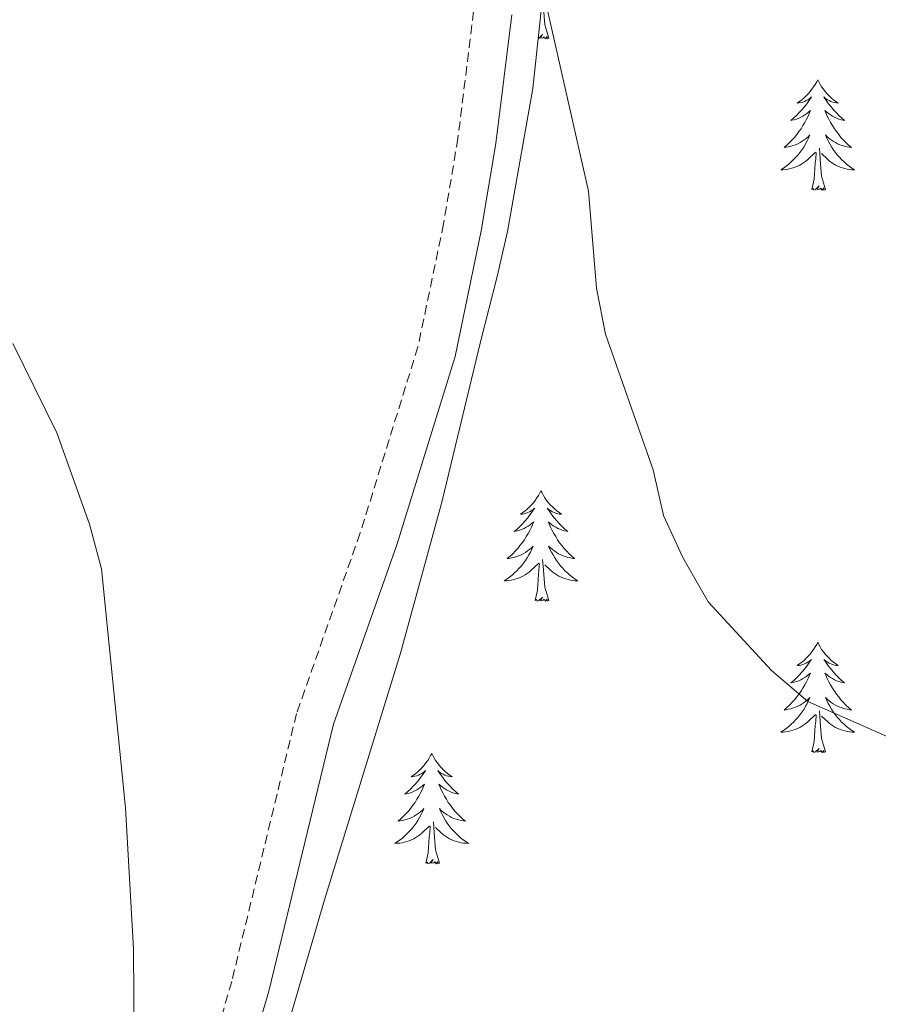
# Model space of a CAD drawing. Units: metres. Extents: x 593462 to 597958, y 4689337 to 4692368.
# Drawn here: x 597247 to 597340, y 4691725 to 4691832 of the extents above; entities that cross this region are included whole.
import ezdxf

# ---------------------------------------------------------------- set-up
doc = ezdxf.new("R2010")
doc.units = ezdxf.units.M
doc.header["$MEASUREMENT"] = 0
doc.linetypes.add('TRAZOSX2', pattern=[1.5, 1, -0.5])
for name, color, linetype, lineweight in [('Level 21', 19, 'Continuous', 0), ('Level 35', 92, 'Continuous', 0), ('Level 36', 19, 'Continuous', 40), ('Level 5', 36, 'Continuous', 0)]:
    doc.layers.add(name, color=color, linetype=linetype, lineweight=lineweight)

msp = doc.modelspace()

# ---------------------------------------------------------------- linework, layer by layer
at = {"layer": 'Level 21', "color": 19, "linetype": 'TRAZOSX2', "lineweight": 0}
msp.add_polyline3d([(597295.85, 4691901.35, 417.38), (597297.25, 4691880.34, 416.82), (597297.47, 4691846.18, 415.44), (597296.52, 4691832.6, 414.74), (597294.82, 4691818.89, 414.45), (597293.27, 4691809.62, 414.2), (597290.49, 4691796.32, 414.14), (597284.26, 4691776.2, 413.45), (597277.37, 4691756.7, 412.02), (597270.37, 4691727.73, 410.49), (597268.96, 4691722.93, 410.26), (597262.21, 4691704.63, 409.56), (597257.98, 4691694.8, 409.3), (597252.02, 4691679.4, 409.39), (597249.79, 4691671.21, 409.34), (597248.49, 4691663.39, 409.26), (597248.32, 4691659.72, 409.3), (597248.35, 4691655.95, 409.26), (597249.16, 4691648.01, 409.26), (597251.74, 4691635.63, 409.21), (597257.27, 4691619.02, 408.52), (597261.68, 4691606.28, 407.59)], dxfattribs=at)
at = {"layer": 'Level 21', "color": 19, "linetype": 'Continuous', "lineweight": 0}
msp.add_polyline3d([(597270.96, 4691592.11, 406.45), (597261.19, 4691620.35, 408.52), (597255.75, 4691636.71, 409.21), (597253.26, 4691648.64, 409.26), (597252.5, 4691656.18, 409.26), (597252.46, 4691659.65, 409.3), (597252.62, 4691662.95, 409.26), (597253.84, 4691670.32, 409.34), (597255.97, 4691678.1, 409.39), (597261.82, 4691693.24, 409.3), (597266.06, 4691703.09, 409.56), (597272.9, 4691721.63, 410.26), (597274.37, 4691726.66, 410.49), (597281.35, 4691755.52, 412.02), (597288.2, 4691774.9, 413.45), (597294.51, 4691795.28, 414.14), (597297.34, 4691808.85, 414.2), (597298.92, 4691818.29, 414.45), (597300.64, 4691832.2, 414.74)], dxfattribs=at)
at = {"layer": 'Level 35', "color": 92, "linetype": 'Continuous', "lineweight": 0, "ltscale": 0.5}
for points in [[(597299.05, 4691803.94, 415.74), (597300.17, 4691808.8, 415.86), (597302.93, 4691824.23, 416.08), (597304.49, 4691839.14, 416.78)], [(597273.15, 4691603.94, 408.56), (597258.6, 4691641.12, 409.6), (597257.31, 4691645.97, 409.68), (597256.82, 4691652.58, 409.77), (597257.06, 4691657.56, 410.03), (597257.7, 4691661.58, 410.21), (597260.03, 4691671.31, 410.2), (597267.66, 4691693.71, 410.29), (597270.86, 4691703.92, 410.58), (597280.38, 4691736.55, 412.88), (597288.62, 4691763.19, 414.2), (597293.08, 4691779.54, 414.7), (597297.26, 4691796.87, 414.79), (597299.05, 4691803.94, 415.74)]]:
    msp.add_polyline3d(points, dxfattribs=at)
at = {"layer": 'Level 36', "color": 92, "linetype": 'Continuous', "lineweight": 0}
for points in [[(597304.65, 4691829.68), (597304.22, 4691831.12), (597304.13, 4691832.03), (597304.08, 4691832.98), (597303.98, 4691834.14)], [(597304.65, 4691829.68), (597304.48, 4691829.62), (597304.46, 4691829.86), (597304.27, 4691829.63), (597304.14, 4691829.84), (597304.02, 4691829.73), (597303.75, 4691829.68), (597303.95, 4691830.07), (597303.56, 4691829.69), (597303.5, 4691829.67)], [(597333.72, 4691825.18), (597333.61, 4691824.96), (597333.45, 4691824.68), (597333.28, 4691824.42), (597333.1, 4691824.16), (597332.91, 4691823.91), (597332.7, 4691823.67), (597332.48, 4691823.45), (597332.25, 4691823.23), (597332.01, 4691823.03), (597331.76, 4691822.84), (597331.5, 4691822.66), (597331.7, 4691822.68), (597331.9, 4691822.72), (597332.1, 4691822.78), (597332.3, 4691822.84), (597332.49, 4691822.93), (597332.67, 4691823.03), (597332.84, 4691823.14), (597333.05, 4691823.33), (597333.01, 4691823.27), (597332.78, 4691822.92), (597332.53, 4691822.58), (597332.28, 4691822.26), (597332.01, 4691821.94), (597331.73, 4691821.64), (597331.44, 4691821.34), (597331.13, 4691821.06), (597330.82, 4691820.79), (597330.94, 4691820.81), (597331.19, 4691820.87), (597331.43, 4691820.94), (597331.67, 4691821.03), (597331.9, 4691821.14), (597332.12, 4691821.25), (597332.34, 4691821.38), (597332.55, 4691821.53), (597332.74, 4691821.69), (597332.93, 4691821.86), (597332.84, 4691821.63), (597332.69, 4691821.27), (597332.52, 4691820.92), (597332.33, 4691820.57), (597332.13, 4691820.23), (597331.92, 4691819.9), (597331.69, 4691819.58), (597331.45, 4691819.27), (597331.2, 4691818.96), (597330.94, 4691818.67), (597330.66, 4691818.39), (597330.38, 4691818.12), (597330.08, 4691817.86), (597330.27, 4691817.89), (597330.54, 4691817.94), (597330.8, 4691818), (597331.06, 4691818.08), (597331.32, 4691818.17), (597331.57, 4691818.28), (597331.81, 4691818.4), (597332.04, 4691818.54), (597332.27, 4691818.69), (597332.48, 4691818.85), (597332.69, 4691819.03), (597332.88, 4691819.22), (597332.74, 4691818.89)], [(597333.72, 4691825.18), (597333.83, 4691824.96), (597333.98, 4691824.68), (597334.15, 4691824.42), (597334.34, 4691824.16), (597334.53, 4691823.91), (597334.74, 4691823.67), (597334.96, 4691823.45), (597335.18, 4691823.23), (597335.42, 4691823.03), (597335.68, 4691822.84), (597335.94, 4691822.66), (597335.74, 4691822.68), (597335.53, 4691822.72), (597335.34, 4691822.78), (597335.14, 4691822.84), (597334.95, 4691822.93), (597334.77, 4691823.03), (597334.6, 4691823.14), (597334.39, 4691823.33), (597334.43, 4691823.27), (597334.66, 4691822.92), (597334.9, 4691822.58), (597335.16, 4691822.26), (597335.43, 4691821.94), (597335.71, 4691821.64), (597336, 4691821.34), (597336.3, 4691821.06), (597336.62, 4691820.79), (597336.49, 4691820.81), (597336.25, 4691820.87), (597336, 4691820.94), (597335.77, 4691821.03), (597335.54, 4691821.14), (597335.32, 4691821.25), (597335.1, 4691821.38), (597334.89, 4691821.53), (597334.7, 4691821.69), (597334.51, 4691821.86), (597334.6, 4691821.63), (597334.75, 4691821.27), (597334.92, 4691820.92), (597335.11, 4691820.57), (597335.31, 4691820.23), (597335.52, 4691819.9), (597335.75, 4691819.58), (597335.99, 4691819.27), (597336.24, 4691818.96), (597336.5, 4691818.67), (597336.78, 4691818.39), (597337.06, 4691818.12), (597337.36, 4691817.86), (597337.16, 4691817.89), (597336.9, 4691817.94), (597336.63, 4691818), (597336.38, 4691818.08), (597336.12, 4691818.17), (597335.87, 4691818.28), (597335.63, 4691818.4), (597335.4, 4691818.54), (597335.17, 4691818.69), (597334.96, 4691818.85), (597334.75, 4691819.03), (597334.56, 4691819.22), (597334.7, 4691818.89)], [(597332.74, 4691818.89), (597332.59, 4691818.57), (597332.42, 4691818.26), (597332.24, 4691817.95), (597332.04, 4691817.65), (597331.83, 4691817.37), (597331.6, 4691817.09), (597331.37, 4691816.82), (597331.12, 4691816.56), (597330.87, 4691816.32), (597330.6, 4691816.08), (597330.32, 4691815.86), (597330.03, 4691815.65), (597329.74, 4691815.46), (597330, 4691815.47), (597330.27, 4691815.5), (597330.53, 4691815.54), (597330.79, 4691815.59), (597331.04, 4691815.66), (597331.29, 4691815.75), (597331.54, 4691815.86), (597331.78, 4691815.97), (597332, 4691816.1), (597332.23, 4691816.25), (597332.44, 4691816.4), (597332.64, 4691816.58), (597333.49, 4691817.37)], [(597334.7, 4691818.89), (597334.85, 4691818.57), (597335.02, 4691818.26), (597335.2, 4691817.95), (597335.4, 4691817.65), (597335.61, 4691817.37), (597335.83, 4691817.09), (597336.07, 4691816.82), (597336.31, 4691816.56), (597336.57, 4691816.32), (597336.84, 4691816.08), (597337.12, 4691815.86), (597337.41, 4691815.65), (597337.7, 4691815.46), (597337.43, 4691815.47), (597337.17, 4691815.5), (597336.91, 4691815.54), (597336.65, 4691815.59), (597336.4, 4691815.66), (597336.14, 4691815.75), (597335.9, 4691815.86), (597335.66, 4691815.97), (597335.43, 4691816.1), (597335.21, 4691816.25), (597335, 4691816.4), (597334.8, 4691816.58), (597334.14, 4691817.2)], [(597334.57, 4691813.32), (597334.14, 4691814.76), (597334.05, 4691815.67), (597334, 4691816.62), (597333.9, 4691817.78)], [(597333.1, 4691813.32), (597333.34, 4691814.44), (597333.46, 4691816.18), (597333.51, 4691816.62), (597333.57, 4691817.34)], [(597334.57, 4691813.32), (597334.4, 4691813.26), (597334.38, 4691813.5), (597334.19, 4691813.27), (597334.07, 4691813.48), (597333.94, 4691813.37), (597333.68, 4691813.32), (597333.87, 4691813.71), (597333.49, 4691813.33), (597333.3, 4691813.27), (597333.26, 4691813.44), (597333.1, 4691813.32)], [(597303.8, 4691780.74), (597303.69, 4691780.52), (597303.53, 4691780.24), (597303.36, 4691779.98), (597303.18, 4691779.72), (597302.99, 4691779.47), (597302.78, 4691779.24), (597302.56, 4691779.01), (597302.33, 4691778.79), (597302.09, 4691778.59), (597301.84, 4691778.4), (597301.58, 4691778.22), (597301.78, 4691778.24), (597301.98, 4691778.28), (597302.18, 4691778.34), (597302.38, 4691778.41), (597302.56, 4691778.49), (597302.75, 4691778.59), (597302.92, 4691778.7), (597303.12, 4691778.89), (597303.08, 4691778.83), (597302.85, 4691778.48), (597302.61, 4691778.15), (597302.36, 4691777.82), (597302.09, 4691777.51), (597301.81, 4691777.2), (597301.52, 4691776.91), (597301.21, 4691776.62), (597300.9, 4691776.35), (597301.02, 4691776.38), (597301.27, 4691776.43), (597301.51, 4691776.51), (597301.75, 4691776.6), (597301.98, 4691776.7), (597302.2, 4691776.82), (597302.42, 4691776.95), (597302.62, 4691777.09), (597302.82, 4691777.25), (597303.01, 4691777.42), (597302.92, 4691777.2), (597302.76, 4691776.84), (597302.59, 4691776.48), (597302.41, 4691776.14), (597302.21, 4691775.8), (597302, 4691775.46), (597301.77, 4691775.14), (597301.53, 4691774.83), (597301.28, 4691774.53), (597301.02, 4691774.24), (597300.74, 4691773.95), (597300.45, 4691773.68), (597300.16, 4691773.43), (597300.35, 4691773.45), (597300.62, 4691773.5), (597300.88, 4691773.56), (597301.14, 4691773.64), (597301.4, 4691773.73), (597301.64, 4691773.84), (597301.88, 4691773.96), (597302.12, 4691774.1), (597302.34, 4691774.25), (597302.56, 4691774.42), (597302.77, 4691774.59), (597302.96, 4691774.78), (597302.82, 4691774.45)], [(597303.8, 4691780.74), (597303.91, 4691780.52), (597304.06, 4691780.24), (597304.23, 4691779.98), (597304.41, 4691779.72), (597304.61, 4691779.47), (597304.81, 4691779.24), (597305.03, 4691779.01), (597305.26, 4691778.79), (597305.5, 4691778.59), (597305.75, 4691778.4), (597306.01, 4691778.22), (597305.82, 4691778.24), (597305.61, 4691778.28), (597305.41, 4691778.34), (597305.22, 4691778.41), (597305.03, 4691778.49), (597304.85, 4691778.59), (597304.67, 4691778.7), (597304.47, 4691778.89), (597304.51, 4691778.83), (597304.74, 4691778.48), (597304.98, 4691778.15), (597305.24, 4691777.82), (597305.51, 4691777.51), (597305.79, 4691777.2), (597306.08, 4691776.91), (597306.38, 4691776.62), (597306.7, 4691776.35), (597306.57, 4691776.38), (597306.32, 4691776.43), (597306.08, 4691776.51), (597305.85, 4691776.6), (597305.62, 4691776.7), (597305.39, 4691776.82), (597305.18, 4691776.95), (597304.97, 4691777.09), (597304.77, 4691777.25), (597304.59, 4691777.42), (597304.67, 4691777.2), (597304.83, 4691776.84), (597305, 4691776.48), (597305.19, 4691776.14), (597305.39, 4691775.8), (597305.6, 4691775.46), (597305.82, 4691775.14), (597306.06, 4691774.83), (597306.32, 4691774.53), (597306.58, 4691774.24), (597306.85, 4691773.95), (597307.14, 4691773.68), (597307.44, 4691773.43), (597307.24, 4691773.45), (597306.98, 4691773.5), (597306.71, 4691773.56), (597306.45, 4691773.64), (597306.2, 4691773.73), (597305.95, 4691773.84), (597305.71, 4691773.96), (597305.48, 4691774.1), (597305.25, 4691774.25), (597305.03, 4691774.42), (597304.83, 4691774.59), (597304.63, 4691774.78), (597304.77, 4691774.45)], [(597302.82, 4691774.45), (597302.66, 4691774.13), (597302.5, 4691773.82), (597302.31, 4691773.51), (597302.12, 4691773.22), (597301.91, 4691772.93), (597301.68, 4691772.65), (597301.45, 4691772.38), (597301.2, 4691772.12), (597300.94, 4691771.88), (597300.68, 4691771.65), (597300.4, 4691771.42), (597300.11, 4691771.22), (597299.82, 4691771.02), (597300.08, 4691771.03), (597300.34, 4691771.06), (597300.61, 4691771.1), (597300.87, 4691771.16), (597301.12, 4691771.23), (597301.37, 4691771.32), (597301.62, 4691771.42), (597301.85, 4691771.53), (597302.08, 4691771.66), (597302.3, 4691771.81), (597302.52, 4691771.97), (597302.72, 4691772.14), (597303.57, 4691772.94)], [(597304.77, 4691774.45), (597304.93, 4691774.13), (597305.1, 4691773.82), (597305.28, 4691773.51), (597305.48, 4691773.22), (597305.69, 4691772.93), (597305.91, 4691772.65), (597306.15, 4691772.38), (597306.39, 4691772.12), (597306.65, 4691771.88), (597306.92, 4691771.65), (597307.2, 4691771.42), (597307.49, 4691771.22), (597307.78, 4691771.02), (597307.51, 4691771.03), (597307.25, 4691771.06), (597306.99, 4691771.1), (597306.73, 4691771.16), (597306.47, 4691771.23), (597306.22, 4691771.32), (597305.98, 4691771.42), (597305.74, 4691771.53), (597305.51, 4691771.66), (597305.29, 4691771.81), (597305.08, 4691771.97), (597304.87, 4691772.14), (597304.22, 4691772.76)], [(597303.18, 4691768.89), (597303.42, 4691770.01), (597303.54, 4691771.75), (597303.58, 4691772.18), (597303.65, 4691772.9)], [(597304.65, 4691768.89), (597304.22, 4691770.33), (597304.13, 4691771.23), (597304.08, 4691772.18), (597303.98, 4691773.34)], [(597304.65, 4691768.89), (597304.47, 4691768.82), (597304.46, 4691769.06), (597304.26, 4691768.84), (597304.14, 4691769.04), (597304.02, 4691768.93), (597303.75, 4691768.88), (597303.95, 4691769.27), (597303.56, 4691768.89), (597303.38, 4691768.84), (597303.34, 4691769), (597303.18, 4691768.89)], [(597333.72, 4691764.38), (597333.61, 4691764.16), (597333.45, 4691763.88), (597333.28, 4691763.62), (597333.1, 4691763.36), (597332.91, 4691763.11), (597332.7, 4691762.88), (597332.48, 4691762.65), (597332.25, 4691762.43), (597332.01, 4691762.23), (597331.76, 4691762.04), (597331.5, 4691761.86), (597331.7, 4691761.88), (597331.9, 4691761.92), (597332.1, 4691761.98), (597332.3, 4691762.05), (597332.49, 4691762.13), (597332.67, 4691762.23), (597332.84, 4691762.34), (597333.05, 4691762.53), (597333.01, 4691762.47), (597332.78, 4691762.12), (597332.53, 4691761.79), (597332.28, 4691761.46), (597332.01, 4691761.14), (597331.73, 4691760.84), (597331.44, 4691760.55), (597331.13, 4691760.26), (597330.82, 4691759.99), (597330.94, 4691760.02), (597331.19, 4691760.07), (597331.43, 4691760.15), (597331.67, 4691760.23), (597331.9, 4691760.34), (597332.12, 4691760.46), (597332.34, 4691760.59), (597332.55, 4691760.73), (597332.74, 4691760.89), (597332.93, 4691761.06), (597332.84, 4691760.84), (597332.69, 4691760.48), (597332.52, 4691760.12), (597332.33, 4691759.77), (597332.13, 4691759.43), (597331.92, 4691759.1), (597331.69, 4691758.78), (597331.45, 4691758.47), (597331.2, 4691758.17), (597330.94, 4691757.87), (597330.66, 4691757.59), (597330.38, 4691757.32), (597330.08, 4691757.06), (597330.27, 4691757.09), (597330.54, 4691757.14), (597330.8, 4691757.2), (597331.06, 4691757.28), (597331.32, 4691757.37), (597331.57, 4691757.48), (597331.81, 4691757.6), (597332.04, 4691757.74), (597332.27, 4691757.89), (597332.48, 4691758.06), (597332.69, 4691758.23), (597332.88, 4691758.42), (597332.74, 4691758.09)], [(597333.72, 4691764.38), (597333.83, 4691764.16), (597333.98, 4691763.88), (597334.15, 4691763.62), (597334.34, 4691763.36), (597334.53, 4691763.11), (597334.74, 4691762.88), (597334.96, 4691762.65), (597335.18, 4691762.43), (597335.42, 4691762.23), (597335.68, 4691762.04), (597335.94, 4691761.86), (597335.74, 4691761.88), (597335.53, 4691761.92), (597335.34, 4691761.98), (597335.14, 4691762.05), (597334.95, 4691762.13), (597334.77, 4691762.23), (597334.6, 4691762.34), (597334.39, 4691762.53), (597334.43, 4691762.47), (597334.66, 4691762.12), (597334.9, 4691761.79), (597335.16, 4691761.46), (597335.43, 4691761.14), (597335.71, 4691760.84), (597336, 4691760.55), (597336.3, 4691760.26), (597336.62, 4691759.99), (597336.49, 4691760.02), (597336.25, 4691760.07), (597336, 4691760.15), (597335.77, 4691760.23), (597335.54, 4691760.34), (597335.32, 4691760.46), (597335.1, 4691760.59), (597334.89, 4691760.73), (597334.7, 4691760.89), (597334.51, 4691761.06), (597334.6, 4691760.84), (597334.75, 4691760.48), (597334.92, 4691760.12), (597335.11, 4691759.77), (597335.31, 4691759.43), (597335.52, 4691759.1), (597335.75, 4691758.78), (597335.99, 4691758.47), (597336.24, 4691758.17), (597336.5, 4691757.87), (597336.78, 4691757.59), (597337.06, 4691757.32), (597337.36, 4691757.06), (597337.16, 4691757.09), (597336.9, 4691757.14), (597336.63, 4691757.2), (597336.38, 4691757.28), (597336.12, 4691757.37), (597335.87, 4691757.48), (597335.63, 4691757.6), (597335.4, 4691757.74), (597335.17, 4691757.89), (597334.96, 4691758.06), (597334.75, 4691758.23), (597334.56, 4691758.42), (597334.7, 4691758.09)], [(597332.74, 4691758.09), (597332.59, 4691757.77), (597332.42, 4691757.46), (597332.24, 4691757.15), (597332.04, 4691756.86), (597331.83, 4691756.57), (597331.6, 4691756.29), (597331.37, 4691756.02), (597331.12, 4691755.76), (597330.87, 4691755.52), (597330.6, 4691755.28), (597330.32, 4691755.06), (597330.03, 4691754.85), (597329.74, 4691754.66), (597330, 4691754.67), (597330.27, 4691754.7), (597330.53, 4691754.74), (597330.79, 4691754.8), (597331.04, 4691754.87), (597331.29, 4691754.95), (597331.54, 4691755.06), (597331.78, 4691755.17), (597332, 4691755.3), (597332.23, 4691755.45), (597332.44, 4691755.61), (597332.64, 4691755.78), (597333.49, 4691756.58)], [(597334.7, 4691758.09), (597334.85, 4691757.77), (597335.02, 4691757.46), (597335.2, 4691757.15), (597335.4, 4691756.86), (597335.61, 4691756.57), (597335.83, 4691756.29), (597336.07, 4691756.02), (597336.31, 4691755.76), (597336.57, 4691755.52), (597336.84, 4691755.28), (597337.12, 4691755.06), (597337.41, 4691754.85), (597337.7, 4691754.66), (597337.43, 4691754.67), (597337.17, 4691754.7), (597336.91, 4691754.74), (597336.65, 4691754.8), (597336.4, 4691754.87), (597336.14, 4691754.95), (597335.9, 4691755.06), (597335.66, 4691755.17), (597335.43, 4691755.3), (597335.21, 4691755.45), (597335, 4691755.61), (597334.8, 4691755.78), (597334.14, 4691756.4)], [(597334.57, 4691752.53), (597334.14, 4691753.97), (597334.05, 4691754.87), (597334, 4691755.82), (597333.9, 4691756.98)], [(597333.1, 4691752.53), (597333.34, 4691753.64), (597333.46, 4691755.39), (597333.51, 4691755.82), (597333.57, 4691756.54)], [(597334.57, 4691752.53), (597334.4, 4691752.46), (597334.38, 4691752.7), (597334.19, 4691752.48), (597334.07, 4691752.68), (597333.94, 4691752.57), (597333.68, 4691752.52), (597333.87, 4691752.91), (597333.49, 4691752.53), (597333.3, 4691752.48), (597333.26, 4691752.64), (597333.1, 4691752.53)], [(597291.98, 4691752.35), (597291.87, 4691752.14), (597291.71, 4691751.86), (597291.55, 4691751.59), (597291.36, 4691751.34), (597291.17, 4691751.09), (597290.96, 4691750.85), (597290.74, 4691750.62), (597290.51, 4691750.41), (597290.27, 4691750.21), (597290.02, 4691750.02), (597289.76, 4691749.84), (597289.96, 4691749.86), (597290.16, 4691749.9), (597290.36, 4691749.95), (597290.56, 4691750.02), (597290.75, 4691750.11), (597290.93, 4691750.21), (597291.1, 4691750.32), (597291.31, 4691750.51), (597291.27, 4691750.44), (597291.04, 4691750.1), (597290.79, 4691749.76), (597290.54, 4691749.44), (597290.27, 4691749.12), (597289.99, 4691748.82), (597289.7, 4691748.52), (597289.4, 4691748.24), (597289.08, 4691747.97), (597289.21, 4691747.99), (597289.45, 4691748.05), (597289.69, 4691748.12), (597289.93, 4691748.21), (597290.16, 4691748.31), (597290.38, 4691748.43), (597290.6, 4691748.56), (597290.81, 4691748.71), (597291, 4691748.86), (597291.19, 4691749.03), (597291.1, 4691748.81), (597290.95, 4691748.45), (597290.78, 4691748.1), (597290.59, 4691747.75), (597290.39, 4691747.41), (597290.18, 4691747.08), (597289.95, 4691746.76), (597289.71, 4691746.44), (597289.46, 4691746.14), (597289.2, 4691745.85), (597288.92, 4691745.57), (597288.64, 4691745.3), (597288.34, 4691745.04), (597288.54, 4691745.07), (597288.8, 4691745.11), (597289.06, 4691745.18), (597289.32, 4691745.26), (597289.58, 4691745.35), (597289.83, 4691745.46), (597290.07, 4691745.58), (597290.3, 4691745.72), (597290.53, 4691745.87), (597290.74, 4691746.03), (597290.95, 4691746.21), (597291.14, 4691746.4), (597291, 4691746.07)], [(597291.98, 4691752.35), (597292.09, 4691752.14), (597292.25, 4691751.86), (597292.41, 4691751.59), (597292.6, 4691751.34), (597292.79, 4691751.09), (597293, 4691750.85), (597293.22, 4691750.62), (597293.45, 4691750.41), (597293.69, 4691750.21), (597293.94, 4691750.02), (597294.2, 4691749.84), (597294, 4691749.86), (597293.8, 4691749.9), (597293.6, 4691749.95), (597293.4, 4691750.02), (597293.21, 4691750.11), (597293.03, 4691750.21), (597292.86, 4691750.32), (597292.65, 4691750.51), (597292.69, 4691750.44), (597292.92, 4691750.1), (597293.17, 4691749.76), (597293.42, 4691749.44), (597293.69, 4691749.12), (597293.97, 4691748.82), (597294.26, 4691748.52), (597294.56, 4691748.24), (597294.88, 4691747.97), (597294.75, 4691747.99), (597294.51, 4691748.05), (597294.27, 4691748.12), (597294.03, 4691748.21), (597293.8, 4691748.31), (597293.58, 4691748.43), (597293.36, 4691748.56), (597293.15, 4691748.71), (597292.96, 4691748.86), (597292.77, 4691749.03), (597292.86, 4691748.81), (597293.01, 4691748.45), (597293.18, 4691748.1), (597293.37, 4691747.75), (597293.57, 4691747.41), (597293.78, 4691747.08), (597294.01, 4691746.76), (597294.25, 4691746.44), (597294.5, 4691746.14), (597294.76, 4691745.85), (597295.04, 4691745.57), (597295.32, 4691745.3), (597295.62, 4691745.04), (597295.42, 4691745.07), (597295.16, 4691745.11), (597294.9, 4691745.18), (597294.64, 4691745.26), (597294.38, 4691745.35), (597294.13, 4691745.46), (597293.89, 4691745.58), (597293.66, 4691745.72), (597293.43, 4691745.87), (597293.22, 4691746.03), (597293.01, 4691746.21), (597292.82, 4691746.4), (597292.96, 4691746.07)], [(597291, 4691746.07), (597290.85, 4691745.75), (597290.68, 4691745.43), (597290.5, 4691745.13), (597290.3, 4691744.83), (597290.09, 4691744.54), (597289.87, 4691744.27), (597289.63, 4691744), (597289.38, 4691743.74), (597289.13, 4691743.5), (597288.86, 4691743.26), (597288.58, 4691743.04), (597288.29, 4691742.83), (597288, 4691742.64), (597288.26, 4691742.65), (597288.53, 4691742.67), (597288.79, 4691742.71), (597289.05, 4691742.77), (597289.3, 4691742.84), (597289.55, 4691742.93), (597289.8, 4691743.03), (597290.04, 4691743.15), (597290.27, 4691743.28), (597290.49, 4691743.42), (597290.7, 4691743.58), (597290.9, 4691743.75), (597291.75, 4691744.55)], [(597292.96, 4691746.07), (597293.11, 4691745.75), (597293.28, 4691745.43), (597293.46, 4691745.13), (597293.66, 4691744.83), (597293.87, 4691744.54), (597294.09, 4691744.27), (597294.33, 4691744), (597294.58, 4691743.74), (597294.83, 4691743.5), (597295.1, 4691743.26), (597295.38, 4691743.04), (597295.67, 4691742.83), (597295.96, 4691742.64), (597295.7, 4691742.65), (597295.43, 4691742.67), (597295.17, 4691742.71), (597294.91, 4691742.77), (597294.66, 4691742.84), (597294.41, 4691742.93), (597294.16, 4691743.03), (597293.92, 4691743.15), (597293.69, 4691743.28), (597293.47, 4691743.42), (597293.26, 4691743.58), (597293.06, 4691743.75), (597292.4, 4691744.37)], [(597291.36, 4691740.5), (597291.61, 4691741.62), (597291.72, 4691743.36), (597291.77, 4691743.8), (597291.83, 4691744.52)], [(597292.83, 4691740.5), (597292.4, 4691741.94), (597292.31, 4691742.85), (597292.26, 4691743.8), (597292.16, 4691744.96)], [(597292.83, 4691740.5), (597292.66, 4691740.44), (597292.64, 4691740.67), (597292.45, 4691740.45), (597292.33, 4691740.66), (597292.21, 4691740.55), (597291.94, 4691740.49), (597292.13, 4691740.89), (597291.75, 4691740.51), (597291.56, 4691740.45), (597291.52, 4691740.61), (597291.36, 4691740.5)]]:
    msp.add_lwpolyline(points, dxfattribs=at)
at = {"layer": 'Level 5', "color": 36, "linetype": 'Continuous', "lineweight": 0}
for points in [[(597304.38, 4691833.17, 415), (597308.94, 4691813.16, 415), (597309.8, 4691802.66, 415), (597310.78, 4691797.69, 415), (597315.92, 4691783.02, 415), (597317.04, 4691778.09, 415), (597319.14, 4691773.55, 415), (597321.87, 4691768.74, 415), (597328.73, 4691761.33, 415), (597332.64, 4691757.99, 415), (597342.52, 4691753.63, 415)], [(597246.7, 4691796.68, 410), (597251.44, 4691787.01, 410), (597254.99, 4691777.16, 410), (597256.27, 4691772.32, 410), (597258.86, 4691746.5, 410), (597259.74, 4691731.25, 410), (597259.82, 4691720.79, 410), (597262.06, 4691717.15, 410), (597269.67, 4691714.01, 410), (597278.26, 4691708.67, 410), (597282.52, 4691708.23, 410), (597292.95, 4691708.54, 410), (597297.93, 4691708.1, 410), (597308.19, 4691705.69, 410), (597312.97, 4691704.21, 410), (597317.62, 4691701.98, 410), (597326.71, 4691696.93, 410), (597339.9, 4691687.8, 410), (597344.68, 4691686.32, 410)]]:
    msp.add_polyline3d(points, dxfattribs=at)

doc.saveas('drawing.dxf')
